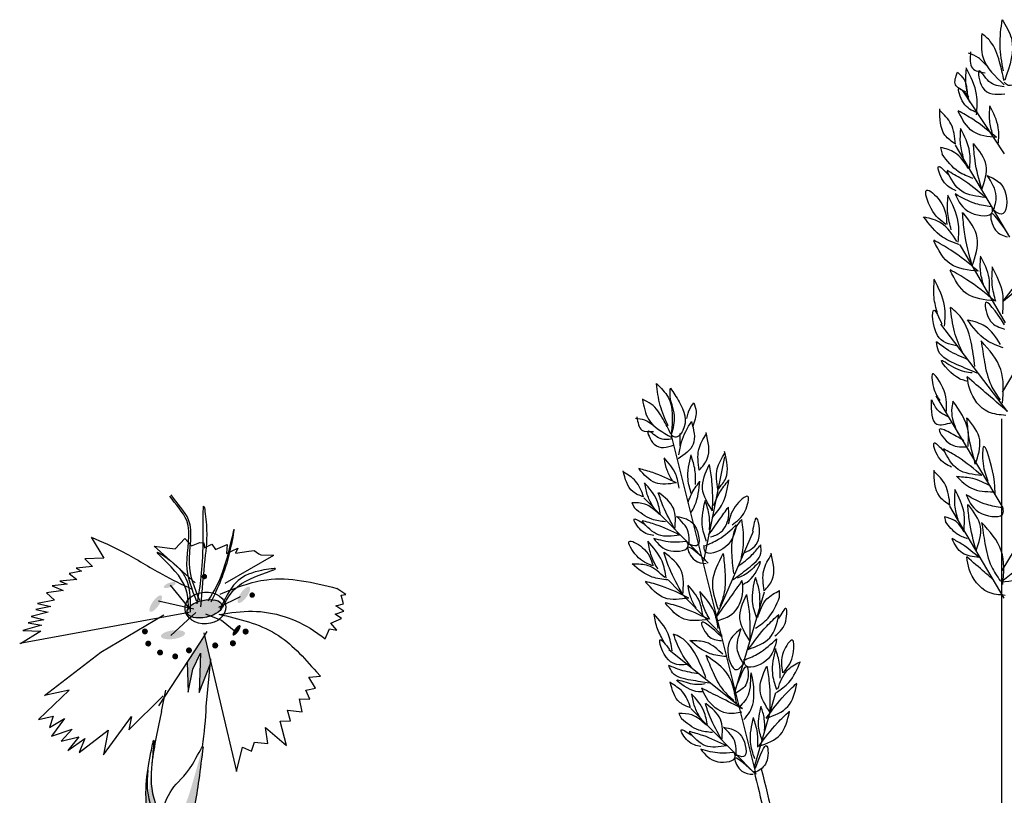
# Model space of a CAD drawing. Units: millimetres. Extents: x 20 to 120, y 20 to 163.
# Drawn here: x 98 to 103, y 92 to 96 of the extents above; entities that cross this region are included whole.
import ezdxf

# ---------------------------------------------------------------- set-up
doc = ezdxf.new("R2010")
doc.units = ezdxf.units.MM
doc.header["$MEASUREMENT"] = 0
doc.layers.add('Z_Pflanzebene', color=7, linetype='Continuous')

# ---------------------------------------------------------------- blocks, each defined once
blk = doc.blocks.new('Z_Ziergras neu 0.3')
at = {"layer": 'Z_Pflanzebene', "color": 74, "lineweight": 30, "true_color": 0x44a009}
for p, q in [((0.1628, 8.821), (-0.0267, 9.1077)), ((-0.1255, 8.85), (-0.1188, 8.8198)), ((0.1869, 8.445), (-0.0582, 8.8603)), ((0.1566, 8.156), (0.4586, 8.55)), ((0.1667, 8.0586), (-0.0376, 8.4106)), ((0.154, 7.7462), (0.4375, 8.2265)), ((0.177, 7.6582), (-0.125, 8.0523)), ((0.1564, 7.2247), (-0.1455, 7.7296)), ((0.151, 0.203), (0.151, 7.6253)), ((-0.9572, 6.0228), (-1.3389, 7.5506)), ((-1.194, 6.9836), (-1.0989, 7.454)), ((0.1525, 6.9409), (0.4545, 7.4458)), ((-1.5181, 7.247), (-1.5062, 7.2233)), ((-1.1737, 6.9748), (-1.4642, 7.2696)), ((0.1617, 6.8158), (-0.0834, 7.2311)), ((-0.1075, 7.1831), (-0.1028, 7.1619)), ((-1.1388, 6.7278), (-0.9694, 7.1187)), ((-1.1102, 6.6488), (-1.3535, 6.8994)), ((-1.0558, 6.3862), (-0.9197, 6.845)), ((-0.8515, 6.8207), (-0.8523, 6.8513)), ((-1.0184, 6.3176), (-1.3517, 6.5829)), ((-0.9654, 6.0555), (-0.8685, 6.3911)), ((-0.9617, 6.0237), (-1.2522, 6.3185)), ((-1.3061, 6.2959), (-1.2942, 6.2723))]:
    blk.add_line(p, q, dxfattribs=at)
for points in [[(0.158, 9.195), (0.1432, 9.3105), (0.1521, 9.4261)], [(0.1521, 9.4261), (0.1936, 9.3431), (0.164, 9.1535)], [(0.2174, 9.3846), (0.244, 9.3046), (0.2262, 9.1535), (0.1788, 9.1298), (0.161, 9.1446)], [(0.355, 0.3042), (1.0342, 7.9974), (1.7441, 9.3389)], [(0.0602, 9.3639), (0.0661, 9.2542), (0.161, 9.1327)], [(0.161, 9.1505), (0.1403, 9.2364), (0.0987, 9.3283), (0.0602, 9.3639)], [(0.0809, 9.2187), (0.0454, 9.2542), (0.0009, 9.275)], [(0.0098, 9.2809), (0.0187, 9.2068), (0.075, 9.1861)], [(0.006, 9.0525), (-0.0102, 9.1273), (-0.009, 9.2055)], [(0.0371, 8.9972), (0.0371, 9.0881), (-0.0102, 9.209)], [(0.161, 9.1239), (0.0928, 9.1476), (0.0483, 9.195), (0.0632, 9.1209), (0.164, 9.0913)], [(-0.011, 9.1001), (-0.0584, 9.1327), (-0.0495, 9.189)], [(-0.0495, 9.189), (-0.0199, 9.1564), (-0.005, 9.0942)], [(0.0362, 9.0069), (-0.0219, 9.0513), (-0.0424, 9.1162), (0.002, 9.0786)], [(-0.0583, 8.8645), (-0.1058, 8.9051), (-0.1295, 9.0237)], [(-0.0583, 8.8645), (-0.0786, 8.956), (-0.1295, 9.0169)], [(0.1093, 8.9095), (0.0961, 8.9708), (0.0971, 9.0349)], [(0.1348, 8.8643), (0.1348, 8.9387), (0.0961, 9.0377)], [(0.1272, 8.8943), (0.02, 8.9766), (-0.0459, 9.0151)], [(0.1272, 8.8943), (0.02, 8.9217), (-0.0459, 9.0123)], [(-0.0215, 8.7999), (-0.0355, 8.8646), (-0.0345, 8.9322)], [(0.0053, 8.7521), (0.0053, 8.8307), (-0.0355, 8.9352)], [(-0.0001, 8.7551), (-0.0611, 8.8262), (-0.1255, 8.85)], [(0.0601, 8.6599), (0.0298, 8.7916), (0.0224, 8.8676)], [(0.0601, 8.6599), (0.0798, 8.7687), (0.0249, 8.8664)], [(0.0213, 8.71), (-0.0446, 8.7402), (-0.1188, 8.8198)], [(-0.0558, 8.6543), (-0.1138, 8.6987), (-0.1343, 8.7636), (-0.0899, 8.726)], [(0.0768, 8.6246), (-0.0304, 8.707), (-0.0963, 8.7454)], [(0.0768, 8.6246), (-0.0304, 8.6521), (-0.0963, 8.7427)], [(0.085, 8.7235), (0.1648, 8.6542), (0.1486, 8.5481), (0.111, 8.5681)], [(0.1124, 8.5621), (0.1253, 8.6296), (0.085, 8.7235)], [(-0.1013, 8.5026), (-0.1684, 8.5736), (-0.1882, 8.6566), (-0.1289, 8.6092), (-0.0973, 8.5026)], [(-0.0771, 8.4776), (-0.0932, 8.5524), (-0.092, 8.6307)], [(-0.046, 8.4224), (-0.046, 8.5133), (-0.0932, 8.6342)], [(-0.0596, 8.6401), (0.0119, 8.5549), (0.108, 8.5604), (0.1053, 8.5851)], [(0.1025, 8.5824), (0.0338, 8.5961), (-0.0596, 8.6401)], [(-0.0403, 8.4105), (-0.1166, 8.4454), (-0.2024, 8.5375)], [(-0.0522, 8.4258), (-0.1228, 8.5081), (-0.1973, 8.5355)], [(0.0173, 8.3157), (-0.0176, 8.4681), (-0.0263, 8.5559)], [(0.0173, 8.3157), (0.0401, 8.4416), (-0.0234, 8.5546)], [(0.1766, 8.4631), (0.1014, 8.5485), (0.1219, 8.4768), (0.1766, 8.446)], [(0.044, 8.2915), (-0.0799, 8.3867), (-0.1562, 8.4312)], [(0.044, 8.2915), (-0.0799, 8.3232), (-0.1562, 8.428)], [(0.1489, 0.2889), (0.3784, 3.2435), (1.0666, 5.5104), (1.6783, 8.4141)], [(0.0678, 8.231), (0.0546, 8.2922), (0.0556, 8.3563)], [(0.0933, 8.1858), (0.0933, 8.2602), (0.0546, 8.3591)], [(0.1237, 8.1546), (0.1076, 8.2294), (0.1088, 8.3076)], [(0.1548, 8.0993), (0.1548, 8.1902), (0.1076, 8.3111)], [(0.1566, 8.156), (0.2575, 8.2423), (0.3386, 8.3124)], [(0.1176, 8.1578), (-0.0064, 8.2531), (-0.0826, 8.2976)], [(0.1176, 8.1578), (-0.0064, 8.1896), (-0.0826, 8.2944)], [(-0.1388, 8.0992), (-0.1549, 8.174), (-0.1538, 8.2522)], [(-0.1077, 8.0439), (-0.1077, 8.1348), (-0.1549, 8.2557)], [(0.0292, 7.8621), (0.0119, 7.9716), (-0.0486, 8.1012), (-0.0803, 8.1272)], [(-0.0256, 7.9226), (-0.063, 8.0177), (-0.0803, 8.1272)], [(0.1635, 8.0501), (0.0766, 8.1488), (0.1003, 8.0659), (0.1635, 8.0304)], [(-0.053, 7.9547), (-0.1394, 8.0018), (-0.1551, 8.1157), (-0.1198, 8.0528)], [(0.1573, 7.9456), (0.081, 7.9805), (-0.0048, 8.0726)], [(0.1454, 7.961), (0.0748, 8.0433), (0.0003, 8.0707)], [(-0.0019, 7.8924), (-0.0891, 7.9343), (-0.144, 7.9731)], [(0.0401, 7.8311), (-0.0504, 7.8698), (-0.1344, 7.9311), (-0.144, 7.9731)], [(0.0577, 7.9768), (0.0725, 7.881), (0.102, 7.7777), (0.1425, 7.7114)], [(0.1536, 7.6966), (0.1462, 7.8478), (0.0577, 7.9768)], [(-0.0023, 7.7946), (-0.0537, 7.8143), (-0.1208, 7.8893), (-0.0576, 7.8538), (0.0175, 7.8341)], [(-0.0991, 7.6587), (-0.1101, 7.7515), (-0.162, 7.8279), (-0.1538, 7.757), (-0.1292, 7.7078)], [(-1.3538, 7.5932), (-1.3901, 7.6863), (-1.4068, 7.7844)], [(-1.4068, 7.7844), (-1.3549, 7.724), (-1.3402, 7.5599)], [(0.1684, 7.6413), (0.0909, 7.6561), (0.006, 7.7593), (-0.005, 7.8146)], [(0.177, 7.6582), (0.0761, 7.7446), (-0.005, 7.8146)], [(-1.339, 7.555), (-1.326, 7.6395), (-1.3457, 7.7394), (-1.3438, 7.7634)], [(-1.3438, 7.7634), (-1.305, 7.7024), (-1.2883, 7.5728), (-1.3229, 7.5432), (-1.3408, 7.5519)], [(-1.4704, 7.7135), (-1.4426, 7.6234), (-1.3383, 7.542)], [(-1.342, 7.5568), (-1.3772, 7.624), (-1.4309, 7.6919), (-1.4704, 7.7135)], [(-1.2704, 7.6271), (-1.2556, 7.6728), (-1.2383, 7.6981)], [(-1.2383, 7.6981), (-1.2285, 7.6586), (-1.2451, 7.5889)], [(-0.1675, 7.7105), (-0.1429, 7.6013), (-0.0746, 7.6095)], [(-0.0909, 7.6341), (-0.1347, 7.6614), (-0.1647, 7.7105)], [(-0.07, 7.7058), (-0.0755, 7.6485), (-0.0482, 7.5611)], [(-0.0017, 7.501), (-0.0017, 7.572), (-0.07, 7.7058)], [(-1.4229, 7.5969), (-1.4599, 7.6191), (-1.5013, 7.6271)], [(-1.4951, 7.6339), (-1.4723, 7.5741), (-1.421, 7.5685)], [(-1.2488, 7.6142), (-1.2415, 7.5112), (-1.3088, 7.4446)], [(-1.3057, 7.4637), (-1.2939, 7.5217), (-1.2488, 7.6142)], [(0.0312, 7.4216), (0.001, 7.5534), (-0.0064, 7.6293)], [(0.0312, 7.4216), (0.0509, 7.5305), (-0.004, 7.6282)], [(-1.3365, 7.5346), (-1.3982, 7.5402), (-1.4451, 7.5704), (-1.4174, 7.5118), (-1.3273, 7.5081)], [(-1.3001, 7.5044), (-1.3007, 7.5593)], [(-1.2138, 7.3941), (-1.2162, 7.487), (-1.1819, 7.558)], [(-1.2138, 7.3941), (-1.1779, 7.4446), (-1.1835, 7.5645)], [(-0.0203, 7.527), (-0.0777, 7.5598), (-0.1296, 7.5789), (-0.0913, 7.5188), (-0.0093, 7.4997)], [(-0.0763, 7.4078), (-0.1344, 7.4522), (-0.1549, 7.5171), (-0.1105, 7.4795)], [(0.1209, 7.2821), (0.1045, 7.4104), (0.069, 7.5005), (0.0663, 7.4241), (0.0881, 7.3449)], [(-1.1302, 7.3073), (-1.1326, 7.4002), (-1.0983, 7.4712)], [(-1.1302, 7.3073), (-1.0943, 7.3578), (-1.1, 7.4777)], [(0.0603, 7.3699), (-0.0469, 7.4523), (-0.1128, 7.4907)], [(0.0603, 7.3699), (-0.0469, 7.3974), (-0.1128, 7.488)], [(-1.3043, 7.3131), (-1.3198, 7.375), (-1.3726, 7.4494)], [(-1.3349, 7.3454), (-1.3587, 7.3937), (-1.3712, 7.4472)], [(-1.2312, 7.3287), (-1.2333, 7.3943), (-1.2505, 7.4592)], [(-1.154, 7.2101), (-1.1992, 7.3102), (-1.1698, 7.4175)], [(-1.154, 7.2101), (-1.1566, 7.3442), (-1.1677, 7.4192)], [(-1.4651, 7.273), (-1.5131, 7.297), (-1.5575, 7.3908)], [(-1.4651, 7.273), (-1.5011, 7.345), (-1.5561, 7.3852)], [(-1.3169, 7.3364), (-1.4233, 7.3827), (-1.4862, 7.401)], [(-1.3169, 7.3364), (-1.4119, 7.337), (-1.4856, 7.3987)], [(-0.0835, 7.2353), (-0.131, 7.276), (-0.1547, 7.3946)], [(-0.0835, 7.2353), (-0.1038, 7.3268), (-0.1547, 7.3878)], [(-1.3888, 7.1927), (-1.4051, 7.2582), (-1.4609, 7.3367)], [(-1.4211, 7.2269), (-1.4462, 7.2779), (-1.4594, 7.3344)], [(-1.1546, 7.18), (-1.1087, 7.243), (-1.0805, 7.3507)], [(-1.1483, 7.234), (-1.1217, 7.294), (-1.0814, 7.3478)], [(-0.0539, 7.3668), (0.0144, 7.3122), (0.1127, 7.2958)], [(0.0991, 7.3231), (0.0198, 7.3558), (-0.0485, 7.364)], [(-1.324, 7.1273), (-1.3766, 7.2307), (-1.3986, 7.2924)], [(-1.324, 7.1273), (-1.3303, 7.222), (-1.3963, 7.292)], [(-0.0468, 7.1707), (-0.0607, 7.2354), (-0.0597, 7.3031)], [(-0.0199, 7.123), (-0.0199, 7.2016), (-0.0607, 7.3061)], [(-1.3939, 7.1941), (-1.4595, 7.2406), (-1.5181, 7.247)], [(-1.1817, 7.0718), (-1.2006, 7.1475), (-1.1864, 7.2579)], [(-1.1673, 7.1242), (-1.1694, 7.1899), (-1.1867, 7.2548)], [(-1.0663, 7.1478), (-1.0069, 7.2104), (-0.995, 7.2751), (-1.0515, 7.2295), (-1.0833, 7.1507)], [(0.1519, 7.2249), (0.0832, 7.2386), (-0.0102, 7.2825)], [(-0.0102, 7.2825), (0.0613, 7.1974), (0.1574, 7.2029), (0.1547, 7.2276)], [(-1.3667, 7.161), (-1.4279, 7.1724), (-1.5062, 7.2233)], [(-1.1718, 7.1018), (-1.1223, 7.1714), (-1.0826, 7.2277)], [(-1.1638, 7.0926), (-1.1177, 7.1139), (-1.0809, 7.1915), (-1.0826, 7.2277)], [(0.0349, 7.0307), (0.0046, 7.1625), (-0.0028, 7.2384)], [(0.0349, 7.0307), (0.0545, 7.1396), (-0.0003, 7.2373)], [(-1.4193, 7.0986), (-1.4769, 7.1235), (-1.5075, 7.1732), (-1.4627, 7.1512)], [(-1.3028, 7.1014), (-1.4092, 7.1477), (-1.4721, 7.166)], [(-1.3028, 7.1014), (-1.3977, 7.102), (-1.4715, 7.1637)], [(-1.3165, 7.1855), (-1.2356, 7.1444), (-1.227, 7.0526), (-1.2626, 7.0615)], [(-1.2601, 7.0568), (-1.2635, 7.1157), (-1.3165, 7.1855)], [(-1.0582, 6.9284), (-1.0666, 7.0231), (-1.0431, 7.1436), (-1.0221, 7.1718)], [(-1.0252, 6.9901), (-1.0138, 7.0771), (-1.0221, 7.1718)], [(-1.009, 7.0225), (-0.9469, 7.0797), (-0.9575, 7.1778), (-0.9738, 7.1182)], [(-0.0191, 7.1163), (-0.0621, 7.1664), (-0.1075, 7.1831)], [(-0.004, 7.0845), (-0.0505, 7.1058), (-0.1028, 7.1619)], [(0.0597, 7.1586), (0.0745, 7.0628), (0.104, 6.9596), (0.1446, 6.8932)], [(0.1556, 6.8785), (0.1483, 7.0296), (0.0597, 7.1586)], [(-1.0472, 7.1471), (-1.0955, 7.0479), (-1.1894, 7.0301), (-1.1927, 7.0545)], [(-1.1894, 7.0525), (-1.1266, 7.0823), (-1.0472, 7.1471)], [(-1.4256, 6.9628), (-1.4963, 7.008), (-1.53, 7.0729), (-1.4708, 7.0458), (-1.4223, 6.9636)], [(-1.3629, 6.9075), (-1.3818, 6.9832), (-1.4463, 7.074)], [(-1.4003, 6.9471), (-1.4293, 7.006), (-1.4446, 7.0714)], [(-1.4195, 7.0859), (-1.3424, 7.0299), (-1.2634, 7.0545), (-1.2709, 7.0745)], [(-1.2726, 7.0716), (-1.3326, 7.0688), (-1.4195, 7.0859)], [(0.0482, 7.0005), (-0.0273, 7.0585), (-0.0737, 7.0856)], [(0.0482, 7.0005), (-0.0273, 7.0198), (-0.0737, 7.0836)], [(-1.288, 6.8319), (-1.3488, 6.9515), (-1.3743, 7.0228)], [(-1.288, 6.8319), (-1.2953, 6.9414), (-1.3716, 7.0223)], [(-1.1861, 6.9877), (-1.2665, 7.0432), (-1.2345, 6.9877), (-1.1826, 6.9735)], [(-1.1274, 6.7647), (-1.1527, 6.8921), (-1.1058, 7.0179)], [(-1.1058, 7.0179), (-1.0981, 6.9351), (-1.1012, 6.843), (-1.1212, 6.7793)], [(-1.0608, 6.9003), (-0.9935, 6.9513), (-0.9364, 7.0198), (-0.937, 7.0568)], [(-1.0386, 6.96), (-0.9747, 7.0131), (-0.937, 7.0568)], [(-0.9206, 6.8491), (-0.8846, 6.8996), (-0.8903, 7.0195)], [(0.1482, 6.8893), (0.2721, 6.9846), (0.3484, 7.029)], [(0.1482, 6.8893), (0.2721, 6.9211), (0.3484, 7.0259)], [(-1.0179, 6.8787), (-0.9793, 6.9058), (-0.9389, 6.9822), (-0.9842, 6.9395), (-1.0426, 6.9074)], [(-0.9206, 6.8491), (-0.923, 6.9421), (-0.8887, 7.013)], [(0.1663, 6.8292), (0.0889, 6.844), (0.004, 6.9472), (-0.007, 7.0025)], [(-1.3558, 6.8988), (-1.4265, 6.912), (-1.5171, 6.9708)], [(-1.3688, 6.9091), (-1.4447, 6.9629), (-1.5124, 6.9703)], [(-1.2608, 6.8172), (-1.3838, 6.8708), (-1.4565, 6.8919)], [(-1.2608, 6.8172), (-1.3706, 6.8179), (-1.4559, 6.8893)], [(-1.1388, 6.7278), (-1.0728, 6.8207), (-1.0198, 6.8959)], [(-1.1281, 6.7156), (-1.0667, 6.744), (-1.0175, 6.8476), (-1.0198, 6.8959)], [(-0.9548, 6.7256), (-0.9737, 6.8013), (-0.9595, 6.9117)], [(-0.9404, 6.7781), (-0.9425, 6.8437), (-0.9598, 6.9086)], [(-1.1978, 6.7395), (-1.2133, 6.8015), (-1.266, 6.8758)], [(-1.2284, 6.7718), (-1.2521, 6.8201), (-1.2646, 6.8736)], [(-1.1285, 6.6803), (-1.1475, 6.756), (-1.2119, 6.8468)], [(-1.1659, 6.7198), (-1.1949, 6.7788), (-1.2102, 6.8442)], [(-0.9503, 6.7297), (-0.9087, 6.8129), (-0.8523, 6.8513)], [(-1.1717, 6.7213), (-1.2947, 6.7748), (-1.3675, 6.796)], [(-0.9853, 6.6236), (-1.0305, 6.7237), (-1.0011, 6.831)], [(-0.9853, 6.6236), (-0.9879, 6.7577), (-0.999, 6.8327)], [(-0.9601, 6.6812), (-0.9038, 6.7261), (-0.8515, 6.8207)], [(-1.1717, 6.7213), (-1.2815, 6.7219), (-1.3668, 6.7933)], [(-0.8724, 6.6461), (-0.8272, 6.7028), (-0.823, 6.7702), (-0.8568, 6.7233)], [(-1.3356, 6.5796), (-1.3545, 6.6553), (-1.419, 6.7461)], [(-1.373, 6.6191), (-1.402, 6.678), (-1.4173, 6.7434)], [(-1.1111, 6.6411), (-1.204, 6.7052), (-1.167, 6.6411), (-1.107, 6.6247)], [(-0.9929, 6.5856), (-0.9095, 6.6907), (-0.8553, 6.7436)], [(-0.9929, 6.5856), (-0.8963, 6.6378), (-0.8546, 6.741)], [(-1.0247, 6.6789), (-1.0848, 6.593), (-1.0437, 6.4946), (-1.0122, 6.523)], [(-1.0122, 6.5169), (-1.0408, 6.5788), (-1.0247, 6.6789)], [(-1.2715, 6.5167), (-1.3533, 6.5379), (-1.39, 6.6295), (-1.3475, 6.5845)], [(-1.1838, 6.4567), (-1.221, 6.5443), (-1.2983, 6.6396), (-1.3301, 6.6546)], [(-1.242, 6.4957), (-1.293, 6.567), (-1.3301, 6.6546)], [(-1.0946, 6.5528), (-1.1653, 6.5661), (-1.2559, 6.6249)], [(-1.1076, 6.5632), (-1.1835, 6.617), (-1.2512, 6.6243)], [(-0.8653, 6.6333), (-0.9136, 6.5341), (-1.0076, 6.5163), (-1.0109, 6.5408)], [(-1.0076, 6.5388), (-0.9447, 6.5685), (-0.8653, 6.6333)], [(-0.8347, 6.4809), (-0.7935, 6.554), (-0.7943, 6.6272), (-0.8338, 6.5754), (-0.838, 6.4801)], [(-0.864, 6.4027), (-0.8829, 6.4783), (-0.8688, 6.5888)], [(-0.8496, 6.4551), (-0.8518, 6.5207), (-0.869, 6.5857)], [(-1.1839, 6.5581), (-1.1517, 6.4814), (-1.1057, 6.4016), (-1.0581, 6.3548)], [(-1.0458, 6.3448), (-1.0834, 6.4691), (-1.1839, 6.5581)], [(-0.8662, 6.3916), (-0.81, 6.4365), (-0.7577, 6.531)], [(-0.8595, 6.4068), (-0.8179, 6.49), (-0.7616, 6.5283)], [(-1.216, 6.4754), (-1.2974, 6.4922), (-1.3511, 6.513)], [(-1.1683, 6.4331), (-1.2517, 6.4465), (-1.3343, 6.4801), (-1.3511, 6.513)], [(-1.0502, 6.4061), (-0.9983, 6.5064), (-1.0008, 6.4324), (-1.0461, 6.3897)], [(-1.0124, 6.2689), (-0.9696, 6.3494), (-0.9811, 6.4793), (-0.9901, 6.3897), (-1.0337, 6.3264)], [(-0.8945, 6.3007), (-0.9397, 6.4007), (-0.9103, 6.508)], [(-0.8945, 6.3007), (-0.8971, 6.4348), (-0.9082, 6.5097)], [(-1.2531, 6.322), (-1.3011, 6.346), (-1.3455, 6.4398)], [(-1.196, 6.3939), (-1.2429, 6.3997), (-1.3144, 6.4481), (-1.2544, 6.4317), (-1.1878, 6.4309)], [(-1.2531, 6.322), (-1.2891, 6.3939), (-1.3441, 6.4341)], [(-1.022, 6.3018), (-1.0896, 6.298), (-1.1817, 6.3663), (-1.2024, 6.41)], [(-1.0184, 6.3176), (-1.1203, 6.3686), (-1.2024, 6.41)], [(-0.9117, 6.2749), (-0.8283, 6.38), (-0.7741, 6.4329)], [(-0.9117, 6.2749), (-0.8151, 6.3272), (-0.7734, 6.4303)], [(-1.1768, 6.2417), (-1.1931, 6.3072), (-1.2489, 6.3857)], [(-1.2091, 6.2759), (-1.2342, 6.3268), (-1.2474, 6.3834)], [(-1.112, 6.1763), (-1.1646, 6.2797), (-1.1866, 6.3414)], [(-1.112, 6.1763), (-1.1183, 6.271), (-1.1843, 6.3409)], [(-0.9307, 6.1767), (-0.9462, 6.2386), (-0.9346, 6.3291)], [(-0.9452, 6.1484), (-0.8618, 6.2535), (-0.8075, 6.3063)], [(-0.919, 6.2196), (-0.9207, 6.2734), (-0.9348, 6.3265)], [(-1.1819, 6.243), (-1.2475, 6.2896), (-1.3061, 6.2959)], [(-1.1547, 6.21), (-1.2159, 6.2214), (-1.2942, 6.2723)], [(-0.964, 6.0919), (-0.9829, 6.1676), (-0.9687, 6.278)], [(-0.9496, 6.1444), (-0.9517, 6.21), (-0.969, 6.2749)], [(-0.9452, 6.1484), (-0.8486, 6.2006), (-0.8069, 6.3037)], [(-1.2073, 6.1475), (-1.2649, 6.1724), (-1.2955, 6.2222), (-1.2507, 6.2001)], [(-1.1045, 6.2344), (-1.0236, 6.1934), (-1.015, 6.1016), (-1.0506, 6.1104)], [(-1.0481, 6.1058), (-1.0515, 6.1646), (-1.1045, 6.2344)], [(-1.0908, 6.1504), (-1.1972, 6.1967), (-1.2601, 6.215)], [(-1.0908, 6.1504), (-1.1857, 6.151), (-1.2595, 6.2127)], [(-1.2075, 6.1349), (-1.1304, 6.0789), (-1.0514, 6.1034), (-1.0588, 6.1235)], [(-1.0606, 6.1206), (-1.1206, 6.1177), (-1.2075, 6.1349)], [(-0.961, 6.0491), (-0.9091, 6.1494), (-0.9116, 6.0754), (-0.9569, 6.0327)], [(-0.9741, 6.0367), (-1.0544, 6.0921), (-1.0225, 6.0367), (-0.9706, 6.0225)]]:
    blk.add_spline(points, degree=3, dxfattribs=at)
for points, knots in [([(0.2441, 0.2962), (0.2264, 0.6239), (0.2088, 0.9519), (0.1624, 1.9345), (0.1403, 2.5877), (0.1539, 4.5261), (0.2695, 5.7901), (0.7525, 7.3544), (0.8927, 7.7206), (1.2721, 8.5214), (1.5238, 8.9485), (1.7738, 9.3729)], [0, 0, 0, 0, 1.274791, 1.274791, 3.824372, 3.824372, 8.923535, 8.923535, 10.521709, 10.521709, 12.508099, 12.508099, 12.508099, 12.508099]), ([(-1.249, 7.2866), (-1.256, 7.3083), (-1.2731, 7.3659), (-1.2591, 7.4253), (-1.2503, 7.4624)], [0.0470794, 0.0470794, 0.0470794, 0.0470794, 0.3412384, 0.8281818, 0.8281818, 0.8281818, 0.8281818]), ([(-1.2639, 7.2503), (-1.2597, 7.2625), (-1.2471, 7.2953), (-1.226, 7.3238), (-1.2125, 7.3419)], [0.1190592, 0.1190592, 0.1190592, 0.1190592, 0.2872139, 0.5809697, 0.5809697, 0.5809697, 0.5809697]), ([(-1.2519, 7.2023), (-1.2448, 7.2131), (-1.2198, 7.256), (-1.2152, 7.307), (-1.2118, 7.3449)], [0.1724133, 0.1724133, 0.1724133, 0.1724133, 0.3412384, 0.8281818, 0.8281818, 0.8281818, 0.8281818]), ([(0.1122, 6.8998), (0.0995, 6.9106), (0.0597, 6.9448), (0.02, 6.9791), (-0.007, 7.0025)], [0.3100183, 0.3100183, 0.3100183, 0.3100183, 0.4983197, 0.9006898, 0.9006898, 0.9006898, 0.9006898]), ([(-0.9344, 6.0474), (-0.8633, 5.7572), (-0.6475, 4.8734), (-0.4479, 2.9943), (-0.3144, 1.2707), (0.0985, 0.2673), (0.1365, 0.175)], [0.048452, 0.048452, 0.048452, 0.048452, 2.656812, 7.990261, 16.594203, 17.465877, 17.465877, 17.465877, 17.465877]), ([(-0.9669, 6.0367), (-0.9367, 5.9133), (-0.9065, 5.79), (-0.8263, 5.45), (-0.7789, 5.2334), (-0.6994, 4.7979), (-0.6663, 4.5788), (-0.5797, 3.918), (-0.5395, 3.4724), (-0.4543, 2.5748), (-0.4082, 2.1239), (-0.2933, 1.4582), (-0.2474, 1.2383), (-0.1497, 0.866), (-0.1033, 0.712), (-0.0025, 0.4246), (0.0517, 0.2913), (0.1059, 0.1598)], [0.064261, 0.064261, 0.064261, 0.064261, 1.173882, 1.173882, 3.125375, 3.125375, 5.076868, 5.076868, 8.979855, 8.979855, 12.882841, 12.882841, 14.830003, 14.830003, 16.224159, 16.224159, 17.465877, 17.465877, 17.465877, 17.465877])]:
    blk.add_open_spline(points, degree=3, knots=knots, dxfattribs=at)

msp = doc.modelspace()

# ---------------------------------------------------------------- hatches: boundary and pattern name
at = {"layer": 'Z_Pflanzebene', "lineweight": 30, "true_color": 0x44a009}
h = msp.add_hatch(color=74, dxfattribs=at)
edge = h.paths.add_edge_path()
edge.add_ellipse((98.77849, 93.07499), major_axis=(0.02675, 0.00991), ratio=0.3528947, start_angle=0, end_angle=360)
h = msp.add_hatch(color=74, dxfattribs=at)
edge = h.paths.add_edge_path()
edge.add_ellipse((99.11296, 93.0308), major_axis=(0.02537, 0.03589), ratio=0.3528947, start_angle=0, end_angle=360)
h = msp.add_hatch(color=74, dxfattribs=at)
edge = h.paths.add_edge_path()
edge.add_ellipse((98.71529, 92.99116), major_axis=(0.02537, 0.03589), ratio=0.3528947, start_angle=0, end_angle=360)
h = msp.add_hatch(color=74, dxfattribs=at)
edge = h.paths.add_edge_path()
edge.add_ellipse((98.93527, 92.96779), major_axis=(-0.08486, -0.01838), ratio=0.4825488, start_angle=0, end_angle=360)
h = msp.add_hatch(color=74, dxfattribs=at)
edge = h.paths.add_edge_path()
edge.add_ellipse((98.79307, 92.85072), major_axis=(-0.05466, -0.00739), ratio=0.3528947, start_angle=0, end_angle=360)
h = msp.add_hatch(color=74, dxfattribs=at)
edge = h.paths.add_edge_path()
edge.add_ellipse((99.07987, 92.87044), major_axis=(0.01647, 0.0233), ratio=0.3528947, start_angle=0, end_angle=360)
msp.add_hatch(color=74, dxfattribs=at).paths.add_polyline_path([(98.91191, 92.59012), (98.9618, 92.72091), (98.96272, 92.73071), (98.9355, 92.84703), (98.91756, 92.81756), (98.85753, 92.72589), (98.86159, 92.59152), (98.88214, 92.69521), (98.91797, 92.76713)])
h = msp.add_hatch(color=74, dxfattribs=at)
edge = h.paths.add_edge_path()
edge.add_spline(control_points=[(98.82458, 91.93056), (98.8315, 91.93991), (98.88324, 92.01648), (98.90637, 92.16596), (98.92267, 92.29601), (98.92887, 92.34542)], knot_values=[0, 0, 0, 0, 0.148827, 1.1876246, 1.8240808, 1.8240808, 1.8240808, 1.8240808], degree=3, periodic=0)
edge.add_spline(control_points=[(98.92887, 92.34542), (98.92836, 92.34575), (98.92767, 92.34552), (98.92681, 92.34481)], knot_values=[1.5000942, 1.5000942, 1.5000942, 1.5000942, 1.5382793, 1.5382793, 1.5382793, 1.5382793], degree=3, periodic=0)
edge.add_spline(control_points=[(98.92681, 92.34481), (98.91366, 92.29678), (98.87906, 92.17036), (98.83332, 92.02036), (98.76574, 91.94959), (98.75339, 91.93796)], knot_values=[0, 0, 0, 0, 0.6364562, 1.6752538, 1.8911403, 1.8911403, 1.8911403, 1.8911403], degree=3, periodic=0)
edge.add_spline(control_points=[(98.75339, 91.93796), (98.75657, 91.91069), (98.75772, 91.88305), (98.75835, 91.85532)], knot_values=[4.6387703, 4.6387703, 4.6387703, 4.6387703, 5.0815684, 5.0815684, 5.0815684, 5.0815684], degree=3, periodic=0)
edge.add_spline(control_points=[(98.75835, 91.85532), (98.78185, 91.8796), (98.80497, 91.90409), (98.82458, 91.93056)], knot_values=[1.8240808, 1.8240808, 1.8240808, 1.8240808, 2.2457076, 2.2457076, 2.2457076, 2.2457076], degree=3, periodic=0)
h = msp.add_hatch(color=74, dxfattribs=at)
edge = h.paths.add_edge_path()
edge.add_spline(control_points=[(98.74105, 91.81978), (98.74039, 91.85678), (98.73839, 91.92741), (98.71636, 92.01757), (98.67584, 92.12374), (98.67471, 92.17951), (98.6794, 92.23945)], knot_values=[2.8267722, 2.8267722, 2.8267722, 2.8267722, 3.4169293, 3.9554913, 4.3242373, 5.1664319, 5.1664319, 5.1664319, 5.1664319], degree=3, periodic=0)
edge.add_spline(control_points=[(98.6794, 92.23945), (98.67478, 92.20977), (98.66699, 92.1329), (98.67619, 92.0329), (98.68274, 91.96477)], knot_values=[0.0466383, 0.0466383, 0.0466383, 0.0466383, 0.5414601, 1.5771051, 1.5771051, 1.5771051, 1.5771051], degree=3, periodic=0)
edge.add_line((98.68274, 91.96477), (98.68345, 91.96319))
edge.add_ellipse((98.81295, 92.31174), major_axis=(-0.07776, -0.49176), ratio=0.2166277, start_angle=317.06315, end_angle=334.51776)
edge.add_ellipse((98.81295, 92.31174), major_axis=(-0.07776, -0.49176), ratio=0.2166277, start_angle=334.51776, end_angle=363.09525)
h = msp.add_hatch(color=74, dxfattribs=at)
edge = h.paths.add_edge_path()
edge.add_spline(control_points=[(98.75835, 91.85532), (98.75856, 91.84599), (98.75872, 91.83664), (98.75888, 91.8273)], knot_values=[5.0815684, 5.0815684, 5.0815684, 5.0815684, 5.2305755, 5.2305755, 5.2305755, 5.2305755], degree=3, periodic=0)
edge.add_ellipse((98.81295, 92.31174), major_axis=(-0.07776, -0.49176), ratio=0.2166277, start_angle=317.06315, end_angle=401.18713)
edge.add_spline(control_points=[(98.82458, 91.93056), (98.80497, 91.90409), (98.78185, 91.8796), (98.75835, 91.85532)], knot_values=[1.8240808, 1.8240808, 1.8240808, 1.8240808, 2.2457076, 2.2457076, 2.2457076, 2.2457076], degree=3, periodic=0)

# ---------------------------------------------------------------- linework, layer by layer
at = {"layer": 'Z_Pflanzebene', "color": 74, "lineweight": 30, "true_color": 0x44a009}
for p, q in [((98.42402, 93.29106), (98.48066, 93.19653)), ((98.80278, 93.23842), (98.84728, 93.28549)), ((98.84728, 93.28549), (98.87684, 93.25141)), ((98.87684, 93.25141), (98.91452, 93.26699)), ((98.91452, 93.26699), (98.93271, 93.26569)), ((98.93271, 93.26569), (98.93564, 93.24264)), ((98.89379, 93.08508), (98.70844, 93.25067)), ((98.70844, 93.25067), (98.80278, 93.23842)), ((98.93564, 93.24264), (98.96877, 93.25855)), ((98.96877, 93.25855), (98.98534, 93.23453)), ((98.98534, 93.23453), (99.03731, 93.25822)), ((99.03731, 93.25822), (99.03439, 93.21733)), ((99.03439, 93.21733), (99.08636, 93.24102)), ((99.08636, 93.24102), (99.07564, 93.21895)), ((99.07564, 93.21895), (99.13574, 93.22836)), ((99.13574, 93.22836), (99.1588, 93.23128)), ((99.1588, 93.23128), (99.18056, 93.21603)), ((98.48066, 93.19653), (98.39593, 93.19353)), ((98.39593, 93.19353), (98.42961, 93.15795)), ((99.02863, 93.08378), (99.24802, 93.21031)), ((99.18056, 93.21603), (99.18934, 93.21083)), ((99.18934, 93.21083), (99.24802, 93.21031)), ((98.37985, 93.13738), (98.32472, 93.12623)), ((98.42961, 93.15795), (98.35668, 93.15109)), ((98.35668, 93.15109), (98.37985, 93.13738)), ((98.35905, 93.09965), (98.28311, 93.09301)), ((98.28311, 93.09301), (98.31529, 93.07865)), ((98.32472, 93.12623), (98.35905, 93.09965)), ((98.29813, 93.04971), (98.22199, 93.04007)), ((98.22199, 93.04007), (98.25889, 93.00727)), ((98.31529, 93.07865), (98.24837, 93.07136)), ((98.24837, 93.07136), (98.29813, 93.04971)), ((98.8695, 92.96712), (98.78234, 93.0744)), ((99.57289, 93.03167), (99.53288, 93.05971)), ((98.25889, 93.00727), (98.18231, 92.99163)), ((98.88679, 92.96588), (98.72821, 93.00247)), ((98.99966, 92.9752), (99.09793, 93.02345)), ((99.55169, 93.02898), (99.57289, 93.03167)), ((99.56155, 92.9905), (99.55169, 93.02898)), ((98.86634, 92.95076), (98.10176, 92.81111)), ((98.23079, 92.95197), (98.154, 92.93333)), ((98.24173, 92.97834), (98.17438, 92.96505)), ((98.17438, 92.96505), (98.23079, 92.95197)), ((98.18231, 92.99163), (98.24173, 92.97834)), ((98.78348, 92.84692), (98.89679, 92.95096)), ((99.52454, 92.94277), (99.56335, 92.95679)), ((99.52722, 92.98035), (99.56155, 92.9905)), ((99.56335, 92.95679), (99.52722, 92.98035)), ((98.2102, 92.91725), (98.13985, 92.90418)), ((98.154, 92.93333), (98.2102, 92.91725)), ((98.46757, 92.77275), (98.75225, 92.94059)), ((99.0127, 92.91426), (98.94205, 92.94299)), ((99.07695, 92.8623), (99.0127, 92.91426)), ((99.50484, 92.90219), (99.5526, 92.92397)), ((99.5526, 92.92397), (99.52454, 92.94277)), ((98.19755, 92.86688), (98.10597, 92.81008)), ((98.19948, 92.89389), (98.11626, 92.86967)), ((98.11626, 92.86967), (98.19755, 92.86688)), ((98.13985, 92.90418), (98.19948, 92.89389)), ((98.91756, 92.81756), (98.94694, 92.86584)), ((99.47887, 92.83268), (99.49887, 92.87743)), ((99.49887, 92.87743), (99.53201, 92.87087)), ((99.53201, 92.87087), (99.50484, 92.90219)), ((98.72946, 92.5303), (98.91756, 92.81756)), ((98.93259, 92.85945), (99.07906, 92.23373)), ((98.21334, 92.57679), (98.46757, 92.77275)), ((98.88214, 92.69521), (98.91797, 92.76713)), ((98.91797, 92.76713), (98.91191, 92.59012)), ((98.94347, 92.52676), (98.96375, 92.74161)), ((98.85753, 92.72589), (98.86159, 92.59152)), ((98.86159, 92.59152), (98.88214, 92.69521)), ((98.91191, 92.59012), (98.96316, 92.72448)), ((99.4058, 92.65903), (99.45927, 92.66431)), ((99.43625, 92.61015), (99.4058, 92.65903)), ((99.45927, 92.66431), (99.44003, 92.68385)), ((98.18613, 92.46844), (98.32547, 92.60123)), ((98.32547, 92.60123), (98.21334, 92.57679)), ((98.7417, 92.50508), (98.76068, 92.60024)), ((99.39292, 92.60034), (99.43625, 92.61015)), ((99.41008, 92.55984), (99.39292, 92.60034)), ((98.59417, 92.42138), (98.7491, 92.57475)), ((99.36429, 92.56086), (99.41008, 92.55984)), ((99.37623, 92.50324), (99.36429, 92.56086)), ((99.32279, 92.46268), (99.30981, 92.50983)), ((99.30981, 92.50983), (99.37623, 92.50324)), ((98.18613, 92.46844), (98.25211, 92.4832)), ((98.25211, 92.4832), (98.23551, 92.43248)), ((98.23551, 92.43248), (98.30333, 92.47305)), ((98.30333, 92.47305), (98.24566, 92.39282)), ((98.47993, 92.30965), (98.60537, 92.48224)), ((98.60537, 92.48224), (98.59417, 92.42138)), ((99.27665, 92.46021), (99.32279, 92.46268)), ((98.24566, 92.39282), (98.33887, 92.4251)), ((98.33887, 92.4251), (98.2895, 92.37023)), ((98.37026, 92.31905), (98.50083, 92.42003)), ((98.50083, 92.42003), (98.47993, 92.30965)), ((99.22082, 92.35993), (99.21027, 92.43152)), ((99.21027, 92.43152), (99.30471, 92.35161)), ((99.30471, 92.35161), (99.27665, 92.46021)), ((98.2895, 92.37023), (98.36886, 92.39052)), ((98.36886, 92.39052), (98.31904, 92.3292)), ((98.31904, 92.3292), (98.39509, 92.3821)), ((98.39509, 92.3821), (98.37026, 92.31905)), ((99.07906, 92.23373), (99.10619, 92.34308)), ((99.10619, 92.34308), (99.14675, 92.32495)), ((99.14675, 92.32495), (99.16139, 92.36582)), ((99.16139, 92.36582), (99.22082, 92.35993))]:
    msp.add_line(p, q, dxfattribs=at)
for points, const_width in [([(98.92894, 93.11358, 1), (98.94089, 93.11273, 1)], 0.01198), ([(99.14426, 93.03016, 1), (99.15647, 93.02929, 1)], 0.01224), ([(98.65991, 92.86604, 1), (98.67315, 92.8651, 1)], 0.01327), ([(99.114, 92.86553, 1), (99.1276, 92.86456, 1)], 0.01364), ([(98.67497, 92.81127, 1), (98.68821, 92.81033, 1)], 0.01327), ([(99.0565, 92.81278, 1), (99.07011, 92.81181, 1)], 0.01364), ([(98.72831, 92.77093, 1), (98.74155, 92.76998, 1)], 0.01327), ([(98.85859, 92.78058, 1), (98.87183, 92.77963, 1)], 0.01327), ([(98.97676, 92.80268, 1), (98.99037, 92.80171, 1)], 0.01364), ([(98.79659, 92.75342, 1), (98.80983, 92.75248, 1)], 0.01327)]:
    msp.add_lwpolyline(points, format="xyb", close=True, dxfattribs=dict(at, const_width=const_width))
for centre, major_axis, ratio in [((98.93962, 92.97155), (-0.09211, -0.00564), 0.7759756), ((98.93564, 92.96775), (-0.07858, -0.01702), 0.4825488)]:
    msp.add_ellipse(centre, major_axis=major_axis, ratio=ratio, dxfattribs=at)
for start_param, end_param in [(7.9554822, 8.3404696), (4.3428196, 4.8318977)]:
    msp.add_ellipse((98.81295, 92.31174), major_axis=(-0.07776, -0.49176), ratio=0.2166277, start_param=start_param, end_param=end_param, dxfattribs=at)
for points, knots in [([(98.9007, 93.00037), (98.87924, 93.05507), (98.83349, 93.17163), (98.8937, 93.35562), (98.80326, 93.43848), (98.77953, 93.47642)], [0, 0, 0, 0, 0.9304052, 1.9828293, 2.6953646, 2.6953646, 2.6953646, 2.6953646]), ([(98.91372, 93.00493), (98.89154, 93.05934), (98.84428, 93.17531), (98.90233, 93.3608), (98.80946, 93.44274), (98.78528, 93.48109)], [0, 0, 0, 0, 0.9304052, 1.9828293, 2.7061958, 2.7061958, 2.7061958, 2.7061958]), ([(98.68274, 91.96477), (98.67619, 92.0329), (98.66471, 92.15779), (98.68211, 92.26078), (98.71119, 92.40729), (98.69396, 92.23403), (98.68815, 92.15724), (98.73397, 92.03715), (98.75695, 91.94312), (98.75819, 91.86833), (98.75888, 91.8273)], [0.0466383, 0.0466383, 0.0466383, 0.0466383, 1.0822833, 1.9580177, 2.2633349, 2.5974427, 3.6689667, 4.0377127, 4.5762747, 5.2305755, 5.2305755, 5.2305755, 5.2305755]), ([(98.73495, 92.03263), (98.75061, 92.07645), (98.7839, 92.16959), (98.86389, 92.21851), (98.92403, 92.3486), (98.92887, 92.34542)], [0, 0, 0, 0, 0.551453, 1.1719325, 1.5382793, 1.5382793, 1.5382793, 1.5382793]), ([(98.92887, 92.34542), (98.92267, 92.29601), (98.90637, 92.16596), (98.87789, 91.98192), (98.79014, 91.88817), (98.75835, 91.85532)], [0, 0, 0, 0, 0.6364562, 1.6752538, 2.2457076, 2.2457076, 2.2457076, 2.2457076]), ([(98.6794, 92.23945), (98.67471, 92.17951), (98.67584, 92.12374), (98.71636, 92.01757), (98.73839, 91.92741), (98.74039, 91.85678), (98.74105, 91.81978)], [2.8267722, 2.8267722, 2.8267722, 2.8267722, 3.6689667, 4.0377127, 4.5762747, 5.1664319, 5.1664319, 5.1664319, 5.1664319])]:
    msp.add_open_spline(points, degree=3, knots=knots, dxfattribs=at)
for points in [[(98.90225, 92.99051), (98.92858, 93.24521), (98.93349, 93.42812), (98.94392, 93.34593), (98.93699, 93.19166), (98.9176, 92.97719)], [(98.95207, 93.00324), (99.0291, 93.1688), (99.06876, 93.3248), (99.04965, 93.22842), (98.96394, 92.99832)], [(98.42402, 93.29106), (98.5701, 93.22333), (98.74407, 93.12344), (98.87814, 93.05657)], [(98.86373, 92.96475), (98.81766, 93.11873), (98.72323, 93.22321), (98.7855, 93.18211), (98.85648, 93.09152), (98.87097, 92.95201)], [(99.01732, 92.97433), (99.12431, 93.09427), (99.25412, 93.14888), (99.1803, 93.13805), (99.07762, 93.08608), (99.00536, 92.96587)], [(99.00595, 93.03435), (99.21642, 93.09909), (99.53288, 93.05971)], [(99.00357, 92.94217), (99.15165, 92.95679), (99.42692, 92.86997), (99.47887, 92.83268)], [(99.00003, 92.94364), (99.25584, 92.85522), (99.44003, 92.68385)]]:
    msp.add_spline(points, degree=3, dxfattribs=at)

# ---------------------------------------------------------------- block references
at = {"layer": 'Z_Pflanzebene', "color": 74, "true_color": 0x44a009}
msp.add_blockref('Z_Ziergras neu 0.3', (102.38089, 86.1991), dxfattribs=at)

doc.saveas('drawing.dxf')
